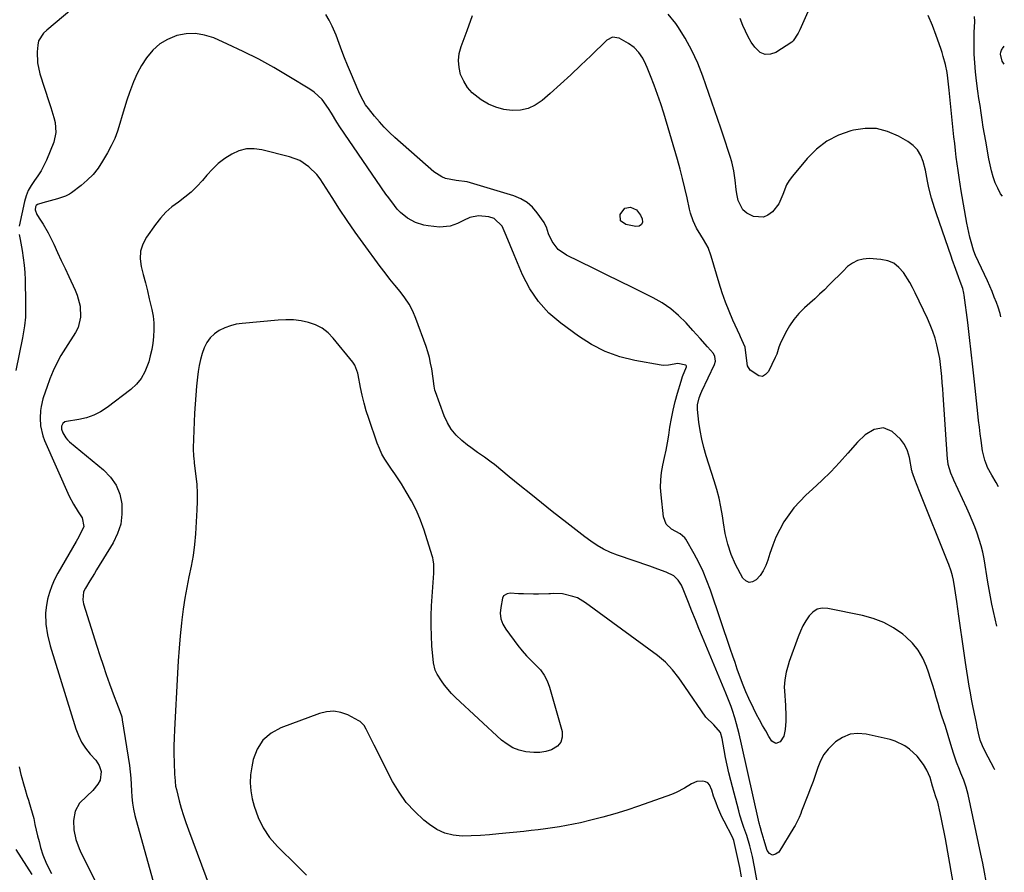
# Model space of a CAD drawing. Units: inches. Extents: x 1894917 to 1900248, y 427339 to 432640.
# Drawn here: x 1899799 to 1900230, y 430865 to 431238 of the extents above; entities that cross this region are included whole.
import ezdxf

# ---------------------------------------------------------------- set-up
doc = ezdxf.new("R2010")
doc.units = ezdxf.units.IN
doc.header["$MEASUREMENT"] = 0
doc.layers.add('7', color=7, linetype='Continuous')
doc.layers.add('8', color=7, linetype='Continuous')

msp = doc.modelspace()

# ---------------------------------------------------------------- linework, layer by layer
at = {"layer": '7', "color": 18}
for points in [[(1899831.65, 431251.7, 1822), (1899810.54, 431233.91, 1822), (1899809.12, 431232.54, 1822), (1899807.02, 431229.27, 1822), (1899806.62, 431227.37, 1822), (1899806.37, 431224.41, 1822), (1899806.47, 431219.53, 1822), (1899807.53, 431214.77, 1822), (1899811.69, 431202.19, 1822), (1899812.39, 431200.01, 1822), (1899813.66, 431195.63, 1822), (1899814.23, 431193.42, 1822), (1899814.62, 431189.04, 1822), (1899813.62, 431184.76, 1822), (1899810.41, 431176.83, 1822), (1899809.33, 431174.47, 1822), (1899808.12, 431172.19, 1822), (1899806.72, 431170.02, 1822), (1899805.19, 431167.93, 1822), (1899803.73, 431165.82, 1822), (1899802.49, 431163.6, 1822), (1899801.56, 431161.24, 1822), (1899800.85, 431158.77, 1822), (1899798.54, 431147.91, 1822)], [(1900226.24, 430909.42, 1822), (1900225.91, 430910.1, 1822), (1900224.61, 430912.57, 1822), (1900223.26, 430915, 1822), (1900221.96, 430917.47, 1822), (1900220.76, 430919.99, 1822), (1900219.71, 430922.57, 1822), (1900219.06, 430925.62, 1822), (1900218.52, 430928.25, 1822), (1900218.15, 430930, 1822), (1900217.11, 430934.79, 1822), (1900216.52, 430937.63, 1822), (1900215.97, 430940.47, 1822), (1900215.47, 430943.33, 1822), (1900215, 430946.19, 1822), (1900213.38, 430956.61, 1822), (1900212.61, 430961.68, 1822), (1900211.85, 430966.76, 1822), (1900211.14, 430971.83, 1822), (1900210.44, 430976.92, 1822), (1900209.58, 430983.28, 1822), (1900209.32, 430985.18, 1822), (1900208.73, 430988.98, 1822), (1900208.1, 430992.61, 1822), (1900207.67, 430994.63, 1822), (1900207.09, 430996.61, 1822), (1900206.04, 430999.54, 1822), (1900205.67, 431000.5, 1822), (1900193.19, 431031.54, 1822), (1900192.14, 431034.17, 1822), (1900191.13, 431036.81, 1822), (1900190.2, 431039.26, 1822), (1900190, 431040.05, 1822), (1900189.92, 431040.45, 1822), (1900189.88, 431040.65, 1822), (1900188.78, 431046.47, 1822), (1900187.89, 431049.4, 1822), (1900186.64, 431052.11, 1822), (1900184.85, 431054.51, 1822), (1900181.27, 431057.85, 1822), (1900177.44, 431059.47, 1822), (1900173.35, 431058.78, 1822), (1900169.38, 431056.35, 1822), (1900165.98, 431053.17, 1822), (1900161.79, 431048.37, 1822), (1900158.08, 431044.25, 1822), (1900154.27, 431040.23, 1822), (1900150.32, 431036.34, 1822), (1900146.28, 431032.55, 1822), (1900143.35, 431029.9, 1822), (1900140.65, 431027.23, 1822), (1900138.13, 431024.41, 1822), (1900135.86, 431021.39, 1822), (1900133.76, 431018.23, 1822), (1900131.92, 431014.9, 1822), (1900130.25, 431011.49, 1822), (1900128.84, 431007.98, 1822), (1900127.59, 431004.38, 1822), (1900126.7, 431001.47, 1822), (1900125.79, 430999.1, 1822), (1900124.67, 430996.84, 1822), (1900123.26, 430994.76, 1822), (1900121.65, 430992.8, 1822), (1900120.02, 430991.93, 1822), (1900118.47, 430991.68, 1822), (1900117.05, 430992.34, 1822), (1900115.72, 430993.61, 1822), (1900112.56, 430999.61, 1822), (1900110.59, 431003.93, 1822), (1900109.11, 431008.44, 1822), (1900108.02, 431013.07, 1822), (1900107.22, 431017.76, 1822), (1900106.78, 431020.88, 1822), (1900106.12, 431024.77, 1822), (1900105.34, 431028.63, 1822), (1900104.35, 431032.45, 1822), (1900103.23, 431036.24, 1822), (1900099.67, 431047.2, 1822), (1900098.61, 431050.85, 1822), (1900097.7, 431054.53, 1822), (1900097.03, 431058.26, 1822), (1900096.51, 431062.03, 1822), (1900095.93, 431067.53, 1822), (1900095.9, 431069.59, 1822), (1900096.56, 431072.63, 1822), (1900097.28, 431074.58, 1822), (1900097.71, 431075.54, 1822), (1900103.3, 431087.3, 1822), (1900103.7, 431088.66, 1822), (1900103.46, 431090.77, 1822), (1900102.84, 431092.04, 1822), (1900100.21, 431095.06, 1822), (1900097.04, 431098.6, 1822), (1900093.87, 431102.14, 1822), (1900090.86, 431105.5, 1822), (1900087.6, 431108.73, 1822), (1900084.14, 431111.7, 1822), (1900080.36, 431114.25, 1822), (1900076.38, 431116.53, 1822), (1900073.18, 431118.13, 1822), (1900067.43, 431120.99, 1822), (1900061.67, 431123.83, 1822), (1900055.9, 431126.66, 1822), (1900050.13, 431129.47, 1822), (1900038.39, 431135.17, 1822), (1900034.8, 431137.69, 1822), (1900032.19, 431141.23, 1822), (1900030.48, 431144.63, 1822), (1900029.59, 431147.5, 1822), (1900029, 431148.86, 1822), (1900028.61, 431149.5, 1822), (1900025.64, 431153.79, 1822), (1900023.51, 431156.26, 1822), (1900021.13, 431158.38, 1822), (1900018.37, 431159.98, 1822), (1900015.36, 431161.22, 1822), (1899994.81, 431167.31, 1822), (1899990.07, 431168.01, 1822), (1899985.39, 431168.85, 1822), (1899983.73, 431169.53, 1822), (1899980.25, 431171.81, 1822), (1899963.19, 431186.88, 1822), (1899960.84, 431189.06, 1822), (1899958.56, 431191.33, 1822), (1899956.4, 431193.7, 1822), (1899954.32, 431196.15, 1822), (1899951.61, 431199.51, 1822), (1899950.35, 431201.21, 1822), (1899948.25, 431204.9, 1822), (1899947.37, 431206.83, 1822), (1899943.72, 431215.41, 1822), (1899942.41, 431218.54, 1822), (1899941.14, 431221.69, 1822), (1899939.92, 431224.86, 1822), (1899938.74, 431228.04, 1822), (1899937.42, 431231.69, 1822), (1899936.9, 431233.04, 1822), (1899935.75, 431235.71, 1822), (1899934.44, 431238.3, 1822), (1899932.89, 431240.75, 1822)], [(1900227.06, 430972.54, 1824), (1900225.65, 430978.93, 1824), (1900224.96, 430982.15, 1824), (1900224.32, 430985.38, 1824), (1900223.72, 430988.61, 1824), (1900223.16, 430991.86, 1824), (1900221.51, 431002.03, 1824), (1900220.94, 431004.92, 1824), (1900220.27, 431007.77, 1824), (1900219.41, 431010.58, 1824), (1900218.45, 431013.36, 1824), (1900217.37, 431016.11, 1824), (1900216.26, 431018.84, 1824), (1900215.09, 431021.55, 1824), (1900213.89, 431024.24, 1824), (1900208.27, 431036.58, 1824), (1900207.94, 431037.32, 1824), (1900206.97, 431039.6, 1824), (1900205.82, 431043.4, 1824), (1900205.57, 431044.97, 1824), (1900205.5, 431045.76, 1824), (1900203.58, 431073.98, 1824), (1900203.39, 431076.64, 1824), (1900203.18, 431079.29, 1824), (1900202.96, 431081.94, 1824), (1900202.72, 431084.59, 1824), (1900202.42, 431087.23, 1824), (1900202.04, 431089.85, 1824), (1900201.56, 431092.46, 1824), (1900200.8, 431095.9, 1824), (1900199.99, 431098.87, 1824), (1900199.06, 431101.79, 1824), (1900197.93, 431104.65, 1824), (1900196.67, 431107.46, 1824), (1900191.21, 431118.67, 1824), (1900190.13, 431120.96, 1824), (1900188.92, 431123.18, 1824), (1900186.16, 431127.55, 1824), (1900184.19, 431129.84, 1824), (1900181.93, 431131.66, 1824), (1900179.26, 431132.76, 1824), (1900176.3, 431133.38, 1824), (1900171.08, 431133.7, 1824), (1900168.46, 431133.52, 1824), (1900165.99, 431132.94, 1824), (1900163.75, 431131.76, 1824), (1900161.66, 431130.17, 1824), (1900159.7, 431128.23, 1824), (1900157.75, 431126.29, 1824), (1900155.8, 431124.34, 1824), (1900153.6, 431122.13, 1824), (1900151.51, 431120.07, 1824), (1900149.39, 431118.04, 1824), (1900147.23, 431116.05, 1824), (1900145.04, 431114.09, 1824), (1900142.72, 431112.06, 1824), (1900140.26, 431109.63, 1824), (1900138.03, 431107.04, 1824), (1900136.14, 431104.19, 1824), (1900134.47, 431101.17, 1824), (1900132.15, 431096.3, 1824), (1900131.53, 431094.84, 1824), (1900130.57, 431091.82, 1824), (1900129.95, 431090.36, 1824), (1900127.01, 431084.15, 1824), (1900125.72, 431082.81, 1824), (1900124.32, 431082.06, 1824), (1900122.74, 431082.22, 1824), (1900119.02, 431084.83, 1824), (1900117.75, 431086.64, 1824), (1900117.37, 431090.01, 1824), (1900116.76, 431094.9, 1824), (1900115.35, 431098.15, 1824), (1900114.67, 431099.42, 1824), (1900114.36, 431100.07, 1824), (1900111.4, 431106.65, 1824), (1900109.7, 431110.63, 1824), (1900108.12, 431114.65, 1824), (1900106.71, 431118.73, 1824), (1900105.41, 431122.86, 1824), (1900101.92, 431134.82, 1824), (1900100.5, 431138.57, 1824), (1900098.51, 431142.04, 1824), (1900097.27, 431143.92, 1824), (1900095.46, 431147.01, 1824), (1900093.9, 431150.23, 1824), (1900092.75, 431153.6, 1824), (1900092.32, 431155.34, 1824), (1900091.29, 431160.33, 1824), (1900090.35, 431164.57, 1824), (1900089.35, 431168.79, 1824), (1900088.24, 431172.98, 1824), (1900087.07, 431177.16, 1824), (1900081.06, 431197.49, 1824), (1900079.77, 431201.63, 1824), (1900078.34, 431205.72, 1824), (1900076.82, 431209.78, 1824), (1900075.28, 431213.83, 1824), (1900073.86, 431217.5, 1824), (1900073.26, 431218.9, 1824), (1900071.84, 431221.59, 1824), (1900070.08, 431224.11, 1824), (1900068.04, 431226.24, 1824), (1900065.68, 431228.06, 1824), (1900061.48, 431230.39, 1824), (1900058.63, 431230.77, 1824), (1900056.06, 431229.46, 1824), (1900049.11, 431222.68, 1824), (1900044.72, 431218.47, 1824), (1900040.28, 431214.3, 1824), (1900035.78, 431210.21, 1824), (1900031.23, 431206.17, 1824), (1900027.69, 431203.07, 1824), (1900024.73, 431201.06, 1824), (1900021.59, 431199.56, 1824), (1900018.19, 431198.83, 1824), (1900014.61, 431198.62, 1824), (1900010.99, 431199.14, 1824), (1900007.5, 431200.05, 1824), (1900004.21, 431201.51, 1824), (1900001.04, 431203.35, 1824), (1899997.14, 431206.46, 1824), (1899995.01, 431208.78, 1824), (1899993.37, 431211.46, 1824), (1899992.03, 431214.38, 1824), (1899991.32, 431217.48, 1824), (1899991.04, 431220.58, 1824), (1899991.41, 431223.67, 1824), (1899992.22, 431226.76, 1824), (1899994.86, 431233.7, 1824), (1899997.2, 431240.3, 1824)], [(1900227.85, 431033.65, 1826), (1900226.76, 431035.47, 1826), (1900224.88, 431038.7, 1826), (1900222.98, 431042.15, 1826), (1900222.67, 431042.91, 1826), (1900221.85, 431045.37, 1826), (1900220.83, 431049.42, 1826), (1900220.19, 431053.92, 1826), (1900219.81, 431056.87, 1826), (1900219.45, 431059.82, 1826), (1900219.11, 431062.77, 1826), (1900218.79, 431065.73, 1826), (1900217.33, 431079.68, 1826), (1900216.62, 431086.17, 1826), (1900215.89, 431092.65, 1826), (1900215.11, 431099.14, 1826), (1900214.31, 431105.61, 1826), (1900212.76, 431117.7, 1826), (1900212.64, 431118.56, 1826), (1900212.16, 431120.65, 1826), (1900211.03, 431123.64, 1826), (1900210.21, 431125.75, 1826), (1900209.04, 431128.96, 1826), (1900207.56, 431133.27, 1826), (1900207.19, 431134.35, 1826), (1900200.42, 431153.78, 1826), (1900199.72, 431155.9, 1826), (1900198.44, 431160.16, 1826), (1900197.25, 431164.72, 1826), (1900196.66, 431167.62, 1826), (1900195.78, 431172.46, 1826), (1900194.77, 431176.31, 1826), (1900193.72, 431178.97, 1826), (1900192.32, 431181.35, 1826), (1900190.39, 431183.34, 1826), (1900188.1, 431185.05, 1826), (1900183.95, 431187.44, 1826), (1900179.2, 431189.46, 1826), (1900174.35, 431190.7, 1826), (1900169.35, 431190.77, 1826), (1900164.24, 431190.07, 1826), (1900163.1, 431189.77, 1826), (1900157.64, 431187.77, 1826), (1900152.56, 431185.16, 1826), (1900148.05, 431181.67, 1826), (1900143.92, 431177.58, 1826), (1900137.45, 431169.83, 1826), (1900136.1, 431167.99, 1826), (1900134.92, 431166.07, 1826), (1900133.22, 431161.88, 1826), (1900131.45, 431157.75, 1826), (1900128.71, 431154.18, 1826), (1900126.66, 431152.69, 1826), (1900124.73, 431151.88, 1826), (1900120.43, 431152.15, 1826), (1900117.44, 431153.62, 1826), (1900115.73, 431155.05, 1826), (1900113.67, 431159.13, 1826), (1900113.08, 431162.06, 1826), (1900112.75, 431164.08, 1826), (1900112.33, 431168.16, 1826), (1900111.83, 431172.21, 1826), (1900110.84, 431176.17, 1826), (1900110.11, 431178.49, 1826), (1900109.12, 431181.6, 1826), (1900108.12, 431184.71, 1826), (1900107.08, 431187.81, 1826), (1900106.03, 431190.9, 1826), (1900098.19, 431213.7, 1826), (1900095.95, 431219.42, 1826), (1900093.42, 431224.98, 1826), (1900090.44, 431230.32, 1826), (1900087.17, 431235.51, 1826), (1900086.29, 431236.78, 1826), (1900082.98, 431240.95, 1826)], [(1900144.79, 431243.18, 1828), (1900140.75, 431234.08, 1828), (1900140.06, 431232.57, 1828), (1900137.8, 431229.19, 1828), (1900137.15, 431228.69, 1828), (1900130.25, 431224.17, 1828), (1900127.8, 431223.34, 1828), (1900125.49, 431223.22, 1828), (1900123.37, 431224.16, 1828), (1900120.96, 431226.42, 1828), (1900119.44, 431228.7, 1828), (1900118.05, 431231.04, 1828), (1900116.85, 431233.49, 1828), (1900115.76, 431236, 1828), (1900114.63, 431238.95, 1828)], [(1900228.82, 431108.1, 1828), (1900228.54, 431109.64, 1828), (1900227.68, 431112.36, 1828), (1900226.88, 431114.47, 1828), (1900225.95, 431116.86, 1828), (1900224.99, 431119.23, 1828), (1900223.97, 431121.58, 1828), (1900222.93, 431123.91, 1828), (1900217.78, 431135.06, 1828), (1900217.48, 431135.73, 1828), (1900216.82, 431137.46, 1828), (1900215.77, 431141.12, 1828), (1900215.23, 431143.13, 1828), (1900214.31, 431147.19, 1828), (1900213.93, 431149.24, 1828), (1900211.5, 431163.46, 1828), (1900211.02, 431166.4, 1828), (1900210.55, 431169.34, 1828), (1900210.12, 431172.29, 1828), (1900209.71, 431175.25, 1828), (1900209.32, 431178.2, 1828), (1900208.96, 431181.16, 1828), (1900208.62, 431184.12, 1828), (1900208.3, 431187.08, 1828), (1900206.17, 431207.59, 1828), (1900206.03, 431208.89, 1828), (1900205.61, 431212.78, 1828), (1900205.25, 431215.36, 1828), (1900204.51, 431218.89, 1828), (1900203.61, 431222.39, 1828), (1900203.08, 431224.11, 1828), (1900202.52, 431225.82, 1828), (1900200.53, 431231.54, 1828), (1900198.84, 431236, 1828), (1900197.01, 431240.39, 1828)], [(1900230.26, 431219.01, 1832), (1900229.41, 431220.26, 1832), (1900228.66, 431223.43, 1832), (1900228.79, 431224.31, 1832), (1900229.12, 431225.14, 1832), (1900229.35, 431225.53, 1832), (1900229.61, 431225.9, 1832), (1900230.36, 431226.87, 1832)], [(1900209.99, 430848.39, 1818), (1900204.53, 430879.24, 1818), (1900204, 430882.11, 1818), (1900203.45, 430884.97, 1818), (1900202.85, 430887.82, 1818), (1900202.23, 430890.66, 1818), (1900201.16, 430895.38, 1818), (1900200.37, 430897.72, 1818), (1900198.91, 430902.27, 1818), (1900197.81, 430906.1, 1818), (1900196.37, 430909.38, 1818), (1900194.94, 430911.78, 1818), (1900192.18, 430915.42, 1818), (1900188.87, 430918.57, 1818), (1900186.77, 430920.05, 1818), (1900182.55, 430922.1, 1818), (1900180.28, 430922.78, 1818), (1900169.87, 430925.15, 1818), (1900166.22, 430925.43, 1818), (1900162.73, 430925.07, 1818), (1900159.48, 430923.74, 1818), (1900156.39, 430921.77, 1818), (1900153.17, 430918.62, 1818), (1900151.25, 430916.17, 1818), (1900149.76, 430913.45, 1818), (1900148.55, 430910.53, 1818), (1900147.54, 430907.47, 1818), (1900146.5, 430904.43, 1818), (1900145.4, 430901.41, 1818), (1900144.25, 430898.4, 1818), (1900141.49, 430891.31, 1818), (1900141.12, 430890.41, 1818), (1900140.36, 430888.6, 1818), (1900138.63, 430885.1, 1818), (1900138.14, 430884.26, 1818), (1900131.48, 430873.43, 1818), (1900130.05, 430872.44, 1818), (1900128.7, 430872.12, 1818), (1900127.49, 430872.79, 1818), (1900126.37, 430874.13, 1818), (1900124.99, 430878.89, 1818), (1900124.79, 430879.57, 1818), (1900124.13, 430881.91, 1818), (1900123.5, 430884.03, 1818), (1900123.18, 430885.09, 1818), (1900123.04, 430885.63, 1818), (1900122.92, 430886.17, 1818), (1900115.09, 430920.77, 1818), (1900114.1, 430925.24, 1818), (1900113.01, 430929.68, 1818), (1900112.27, 430932.34, 1818), (1900111.26, 430935.53, 1818), (1900110.64, 430937.28, 1818), (1900109.51, 430940.23, 1818), (1900108.33, 430943.16, 1818), (1900098.07, 430967.69, 1818), (1900096.5, 430971.47, 1818), (1900094.95, 430975.26, 1818), (1900093.43, 430979.07, 1818), (1900091.92, 430982.88, 1818), (1900089.93, 430987.98, 1818), (1900088.78, 430990.42, 1818), (1900087.31, 430992.68, 1818), (1900085.45, 430994.54, 1818), (1900082.11, 430996.22, 1818), (1900078.51, 430997.55, 1818), (1900074.9, 430998.81, 1818), (1900060.73, 431003.6, 1818), (1900057.65, 431004.81, 1818), (1900054.67, 431006.2, 1818), (1900051.83, 431007.87, 1818), (1900049.09, 431009.72, 1818), (1900046.43, 431011.72, 1818), (1900043.78, 431013.74, 1818), (1900041.14, 431015.77, 1818), (1900038.52, 431017.82, 1818), (1900032.17, 431022.83, 1818), (1900027.43, 431026.58, 1818), (1900022.72, 431030.35, 1818), (1900018.02, 431034.16, 1818), (1900013.35, 431037.98, 1818), (1900006.83, 431043.34, 1818), (1900005.41, 431044.47, 1818), (1900002.48, 431046.64, 1818), (1899999.47, 431048.69, 1818), (1899996.53, 431050.83, 1818), (1899995.09, 431051.95, 1818), (1899992.54, 431053.99, 1818), (1899990.08, 431056.32, 1818), (1899987.92, 431058.87, 1818), (1899986.21, 431061.73, 1818), (1899984.79, 431064.81, 1818), (1899981, 431075.23, 1818), (1899980.74, 431076.05, 1818), (1899980.35, 431077.71, 1818), (1899979.91, 431081.12, 1818), (1899979.32, 431085.34, 1818), (1899978.88, 431087.86, 1818), (1899978.34, 431090.34, 1818), (1899977.64, 431092.79, 1818), (1899976.84, 431095.22, 1818), (1899972.36, 431107.41, 1818), (1899971, 431110.6, 1818), (1899969.42, 431113.66, 1818), (1899967.54, 431116.55, 1818), (1899965.44, 431119.31, 1818), (1899963.22, 431122, 1818), (1899961.03, 431124.72, 1818), (1899958.89, 431127.48, 1818), (1899956.8, 431130.28, 1818), (1899949.33, 431140.42, 1818), (1899945.78, 431145.36, 1818), (1899942.31, 431150.35, 1818), (1899938.95, 431155.41, 1818), (1899935.66, 431160.52, 1818), (1899931.8, 431166.67, 1818), (1899930.42, 431168.68, 1818), (1899928.92, 431170.58, 1818), (1899925.49, 431174.02, 1818), (1899921.51, 431176.71, 1818), (1899917.02, 431178.41, 1818), (1899904.92, 431181.43, 1818), (1899901.47, 431181.87, 1818), (1899898.09, 431181.78, 1818), (1899894.83, 431180.92, 1818), (1899891.64, 431179.54, 1818), (1899888.63, 431177.57, 1818), (1899885.79, 431175.4, 1818), (1899883.19, 431172.95, 1818), (1899880.76, 431170.31, 1818), (1899878.8, 431167.95, 1818), (1899876.41, 431165.32, 1818), (1899873.89, 431162.84, 1818), (1899871.16, 431160.59, 1818), (1899868.3, 431158.49, 1818), (1899865.46, 431156.36, 1818), (1899862.81, 431154.05, 1818), (1899860.42, 431151.46, 1818), (1899858.22, 431148.69, 1818), (1899854.27, 431143.13, 1818), (1899852.68, 431140.08, 1818), (1899851.66, 431136.92, 1818), (1899851.52, 431133.6, 1818), (1899851.96, 431130.18, 1818), (1899852.89, 431126.67, 1818), (1899853.8, 431123.15, 1818), (1899854.67, 431119.62, 1818), (1899855.53, 431116.09, 1818), (1899856.64, 431111.4, 1818), (1899857.17, 431108.5, 1818), (1899857.51, 431105.58, 1818), (1899857.57, 431102.65, 1818), (1899857.4, 431099.37, 1818), (1899857.05, 431096.6, 1818), (1899856.59, 431093.85, 1818), (1899855.98, 431091.13, 1818), (1899855.26, 431088.43, 1818), (1899853.63, 431084.05, 1818), (1899852.03, 431081.17, 1818), (1899849.9, 431078.64, 1818), (1899847.44, 431076.35, 1818), (1899837, 431068.37, 1818), (1899834.15, 431066.52, 1818), (1899831.16, 431064.97, 1818), (1899827.98, 431063.89, 1818), (1899824.66, 431063.12, 1818), (1899819.17, 431062.27, 1818), (1899818.56, 431062.08, 1818), (1899817.61, 431061.35, 1818), (1899817.07, 431060.2, 1818), (1899817.05, 431058.95, 1818), (1899817.68, 431057.27, 1818), (1899818.91, 431055.13, 1818), (1899819.71, 431054.21, 1818), (1899820.61, 431053.35, 1818), (1899835.47, 431041.11, 1818), (1899838.53, 431037.91, 1818), (1899840.99, 431034.39, 1818), (1899842.56, 431030.39, 1818), (1899843.53, 431026.08, 1818), (1899843.55, 431021.6, 1818), (1899843, 431017.24, 1818), (1899841.62, 431013.08, 1818), (1899839.69, 431009.04, 1818), (1899832.45, 430997.14, 1818), (1899831.48, 430995.55, 1818), (1899829.52, 430992.4, 1818), (1899827.5, 430989.22, 1818), (1899826.73, 430987.62, 1818), (1899826.32, 430984.1, 1818), (1899826.68, 430982.36, 1818), (1899832.56, 430963.71, 1818), (1899833.89, 430959.57, 1818), (1899835.26, 430955.44, 1818), (1899836.69, 430951.33, 1818), (1899838.15, 430947.23, 1818), (1899840.19, 430941.62, 1818), (1899841.16, 430939.07, 1818), (1899842.68, 430935.28, 1818), (1899843.43, 430932.68, 1818), (1899843.68, 430931.35, 1818), (1899846.8, 430911.35, 1818), (1899847.17, 430908.61, 1818), (1899847.46, 430905.87, 1818), (1899847.62, 430903.11, 1818), (1899847.71, 430900.35, 1818), (1899847.84, 430897.6, 1818), (1899848.12, 430894.87, 1818), (1899848.61, 430892.17, 1818), (1899849.24, 430889.49, 1818), (1899857.67, 430858.98, 1818)], [(1900063.97, 431155.77, 1824), (1900066.52, 431156.2, 1824), (1900069.15, 431155.03, 1824), (1900070.93, 431152.78, 1824), (1900071.64, 431151.21, 1824), (1900071.69, 431149.75, 1824), (1900071.32, 431148.62, 1824), (1900070.31, 431148, 1824), (1900068.87, 431147.73, 1824), (1900064.37, 431148.63, 1824), (1900062.13, 431150.29, 1824), (1900061.96, 431153.08, 1824), (1900063.97, 431155.77, 1824)], [(1899798.51, 431144.3, 1822), (1899798.74, 431142.85, 1822), (1899798.87, 431142.13, 1822), (1899799.79, 431137.2, 1822), (1899800.3, 431134, 1822), (1899800.71, 431130.8, 1822), (1899800.95, 431127.58, 1822), (1899801.09, 431124.34, 1822), (1899801.25, 431114.38, 1822), (1899801.32, 431111.21, 1822), (1899801.19, 431108.04, 1822), (1899800.79, 431104.26, 1822), (1899800.26, 431100.71, 1822), (1899799.93, 431098.95, 1822), (1899797.05, 431084.65, 1822)], [(1900127.05, 430833.36, 1816), (1900120.86, 430866.9, 1816), (1900119.9, 430871.52, 1816), (1900118.75, 430876.1, 1816), (1900117.42, 430880.64, 1816), (1900116.2, 430884.23, 1816), (1900115.58, 430886.02, 1816), (1900114.46, 430889.63, 1816), (1900113.95, 430891.46, 1816), (1900110.46, 430904.84, 1816), (1900109.63, 430908.18, 1816), (1900108.87, 430911.53, 1816), (1900108.19, 430914.9, 1816), (1900107.56, 430918.28, 1816), (1900106.72, 430923.23, 1816), (1900105.91, 430925.85, 1816), (1900103.03, 430929.28, 1816), (1900099.44, 430932.64, 1816), (1900090.31, 430946.08, 1816), (1900089, 430947.94, 1816), (1900087.66, 430949.79, 1816), (1900084.85, 430953.37, 1816), (1900081.76, 430956.69, 1816), (1900080.06, 430958.19, 1816), (1900078.28, 430959.6, 1816), (1900046.75, 430982.79, 1816), (1900043.19, 430984.86, 1816), (1900041.27, 430985.57, 1816), (1900036.64, 430986.65, 1816), (1900032.93, 430986.79, 1816), (1900031.43, 430986.71, 1816), (1900030.68, 430986.68, 1816), (1900026.1, 430986.56, 1816), (1900023.93, 430986.53, 1816), (1900019.57, 430986.62, 1816), (1900017.4, 430986.74, 1816), (1900013.71, 430986.96, 1816), (1900012.45, 430986.75, 1816), (1900010.88, 430985.82, 1816), (1900010.38, 430984.74, 1816), (1900009.58, 430980.73, 1816), (1900009.42, 430978.16, 1816), (1900009.66, 430975.69, 1816), (1900010.52, 430973.36, 1816), (1900011.79, 430971.13, 1816), (1900017.15, 430964.03, 1816), (1900018.98, 430961.74, 1816), (1900020.9, 430959.53, 1816), (1900022.94, 430957.42, 1816), (1900025.05, 430955.39, 1816), (1900027.02, 430953.29, 1816), (1900028.71, 430951.01, 1816), (1900029.99, 430948.48, 1816), (1900031, 430945.79, 1816), (1900036.49, 430926.25, 1816), (1900036.56, 430923.75, 1816), (1900036.01, 430921.58, 1816), (1900034.55, 430919.88, 1816), (1900031.87, 430918.29, 1816), (1900029.33, 430917.6, 1816), (1900026.76, 430917.16, 1816), (1900024.16, 430917.1, 1816), (1900020.67, 430917.43, 1816), (1900017.72, 430918.14, 1816), (1900014.92, 430919.19, 1816), (1900012.35, 430920.72, 1816), (1900009.94, 430922.57, 1816), (1899989.78, 430941.23, 1816), (1899988.08, 430942.92, 1816), (1899985.01, 430946.56, 1816), (1899983.63, 430948.51, 1816), (1899981.75, 430951.4, 1816), (1899980.83, 430953.19, 1816), (1899980.07, 430956.48, 1816), (1899979.45, 430963.87, 1816), (1899979.18, 430968.25, 1816), (1899979.04, 430972.62, 1816), (1899979.11, 430977, 1816), (1899979.31, 430981.38, 1816), (1899980.3, 430995.8, 1816), (1899980.34, 430996.76, 1816), (1899980.25, 430999.63, 1816), (1899979.97, 431001.53, 1816), (1899979.76, 431002.46, 1816), (1899979.5, 431003.38, 1816), (1899975.98, 431014.67, 1816), (1899974.43, 431019.04, 1816), (1899972.65, 431023.3, 1816), (1899970.54, 431027.41, 1816), (1899968.21, 431031.42, 1816), (1899966.03, 431034.86, 1816), (1899964.61, 431037.06, 1816), (1899963.16, 431039.25, 1816), (1899961.69, 431041.41, 1816), (1899960.19, 431043.56, 1816), (1899958.77, 431045.74, 1816), (1899957.49, 431048, 1816), (1899956.4, 431050.35, 1816), (1899955.44, 431052.78, 1816), (1899951.72, 431063.54, 1816), (1899950.64, 431066.91, 1816), (1899949.66, 431070.31, 1816), (1899948.83, 431073.76, 1816), (1899948.1, 431077.23, 1816), (1899947.07, 431082.71, 1816), (1899946.91, 431083.45, 1816), (1899945.59, 431086.99, 1816), (1899944.74, 431088.23, 1816), (1899936.19, 431098.83, 1816), (1899933.88, 431101.18, 1816), (1899931.34, 431103.17, 1816), (1899928.46, 431104.63, 1816), (1899925.35, 431105.73, 1816), (1899922.05, 431106.37, 1816), (1899918.73, 431106.79, 1816), (1899915.38, 431106.88, 1816), (1899912.02, 431106.74, 1816), (1899896.31, 431105.29, 1816), (1899893.67, 431104.88, 1816), (1899891.1, 431104.26, 1816), (1899888.63, 431103.32, 1816), (1899886.19, 431102.15, 1816), (1899884.07, 431100.65, 1816), (1899882.21, 431098.93, 1816), (1899880.75, 431096.85, 1816), (1899879.56, 431094.54, 1816), (1899878.69, 431092.02, 1816), (1899877.95, 431089.47, 1816), (1899877.39, 431086.86, 1816), (1899876.97, 431084.23, 1816), (1899876.66, 431081.71, 1816), (1899876.22, 431077.79, 1816), (1899875.86, 431073.86, 1816), (1899875.59, 431069.93, 1816), (1899875.38, 431065.98, 1816), (1899874.78, 431050.76, 1816), (1899874.77, 431049.92, 1816), (1899874.86, 431047.37, 1816), (1899875.03, 431045.68, 1816), (1899875.13, 431044.83, 1816), (1899875.23, 431043.99, 1816), (1899875.97, 431038.29, 1816), (1899876.33, 431034.6, 1816), (1899876.56, 431030.9, 1816), (1899876.56, 431027.19, 1816), (1899876.42, 431023.48, 1816), (1899875.72, 431013.04, 1816), (1899875.28, 431008.27, 1816), (1899874.69, 431003.52, 1816), (1899873.88, 430998.81, 1816), (1899872.91, 430994.12, 1816), (1899871.92, 430989.43, 1816), (1899871.04, 430984.73, 1816), (1899870.34, 430979.99, 1816), (1899869.75, 430975.23, 1816), (1899869.6, 430973.81, 1816), (1899869.07, 430968.33, 1816), (1899868.59, 430962.84, 1816), (1899868.2, 430957.34, 1816), (1899867.87, 430951.84, 1816), (1899866.56, 430927.09, 1816), (1899866.41, 430923.51, 1816), (1899866.34, 430919.93, 1816), (1899866.35, 430916.36, 1816), (1899866.43, 430912.78, 1816), (1899866.63, 430907.25, 1816), (1899866.66, 430906.44, 1816), (1899867.07, 430902.39, 1816), (1899867.42, 430900.8, 1816), (1899868.68, 430895.92, 1816), (1899869.57, 430892.7, 1816), (1899870.51, 430889.51, 1816), (1899871.56, 430886.34, 1816), (1899872.67, 430883.2, 1816), (1899884.08, 430852.46, 1816)], [(1900115.19, 430862.6, 1814), (1900114.39, 430866.61, 1814), (1900113.56, 430870.61, 1814), (1900112.14, 430877.14, 1814), (1900111.74, 430878.56, 1814), (1900111.15, 430879.91, 1814), (1900107.52, 430886.93, 1814), (1900106.54, 430888.93, 1814), (1900104.77, 430893, 1814), (1900103.98, 430895.07, 1814), (1900102.94, 430898, 1814), (1900102.08, 430900.54, 1814), (1900101.09, 430902.87, 1814), (1900100.34, 430903.73, 1814), (1900099.34, 430904.26, 1814), (1900098.18, 430904.58, 1814), (1900095.61, 430904.36, 1814), (1900093.26, 430903.31, 1814), (1900090.21, 430901.39, 1814), (1900086.48, 430899.52, 1814), (1900084.53, 430898.74, 1814), (1900070.05, 430893.57, 1814), (1900064.88, 430891.81, 1814), (1900059.68, 430890.18, 1814), (1900054.42, 430888.72, 1814), (1900049.13, 430887.37, 1814), (1900044.62, 430886.31, 1814), (1900041.55, 430885.63, 1814), (1900038.47, 430885.01, 1814), (1900035.37, 430884.48, 1814), (1900032.26, 430884, 1814), (1900029.15, 430883.58, 1814), (1900026.03, 430883.19, 1814), (1900022.9, 430882.83, 1814), (1900019.78, 430882.49, 1814), (1900008.7, 430881.35, 1814), (1900004.7, 430880.99, 1814), (1900000.69, 430880.71, 1814), (1899996.67, 430880.55, 1814), (1899992.65, 430880.46, 1814), (1899988.77, 430880.84, 1814), (1899985.06, 430881.72, 1814), (1899981.62, 430883.35, 1814), (1899978.35, 430885.47, 1814), (1899975.94, 430887.43, 1814), (1899971.88, 430891.17, 1814), (1899968.19, 430895.19, 1814), (1899965.02, 430899.65, 1814), (1899962.21, 430904.4, 1814), (1899954.08, 430920.37, 1814), (1899953.4, 430921.72, 1814), (1899952.06, 430924.42, 1814), (1899950.62, 430927.37, 1814), (1899949.67, 430928.97, 1814), (1899947.95, 430930.71, 1814), (1899947.42, 430931.03, 1814), (1899942.5, 430933.54, 1814), (1899939.46, 430934.63, 1814), (1899936.38, 430935.2, 1814), (1899933.27, 430934.99, 1814), (1899930.12, 430934.26, 1814), (1899913.17, 430927.94, 1814), (1899908.9, 430925.54, 1814), (1899905.35, 430922.52, 1814), (1899902.87, 430918.57, 1814), (1899901.1, 430914, 1814), (1899900.41, 430910.8, 1814), (1899899.9, 430907.27, 1814), (1899899.72, 430903.74, 1814), (1899900.03, 430900.23, 1814), (1899900.68, 430896.72, 1814), (1899901.5, 430893.51, 1814), (1899903.2, 430888.63, 1814), (1899905.38, 430884.02, 1814), (1899908.28, 430879.83, 1814), (1899911.66, 430875.92, 1814), (1899920.4, 430867.37, 1814), (1899922.44, 430865.36, 1814), (1899924.48, 430863.35, 1814)], [(1899798.41, 430910.81, 1822), (1899799.25, 430907.46, 1822), (1899799.64, 430905.93, 1822), (1899800.33, 430903.36, 1822), (1899801.06, 430900.8, 1822), (1899801.84, 430898.25, 1822), (1899802.66, 430895.71, 1822), (1899802.7, 430895.59, 1822), (1899803.48, 430893.11, 1822), (1899804.21, 430890.62, 1822), (1899804.84, 430888.11, 1822), (1899805.42, 430885.58, 1822), (1899805.98, 430883.04, 1822), (1899806.57, 430880.51, 1822), (1899807.21, 430878, 1822), (1899807.88, 430875.49, 1822), (1899808.88, 430872.17, 1822), (1899810.46, 430868.25, 1822), (1899812.62, 430864.08, 1822)], [(1899797.03, 430874.54, 1824), (1899804.04, 430863.57, 1824)]]:
    msp.add_polyline3d(points, dxfattribs=at)
at = {"layer": '8', "color": 18}
for points in [[(1900229.51, 431161.03, 1830), (1900228.75, 431162.16, 1830), (1900227.51, 431164.53, 1830), (1900226.42, 431167, 1830), (1900225.53, 431169.57, 1830), (1900224.74, 431172.16, 1830), (1900224.1, 431174.79, 1830), (1900223.56, 431177.45, 1830), (1900222.22, 431185.14, 1830), (1900221.68, 431188.27, 1830), (1900221.16, 431191.41, 1830), (1900220.66, 431194.55, 1830), (1900220.18, 431197.69, 1830), (1900219.72, 431200.84, 1830), (1900219.26, 431203.98, 1830), (1900218.82, 431207.13, 1830), (1900218.19, 431211.73, 1830), (1900217.74, 431215.61, 1830), (1900217.4, 431219.5, 1830), (1900217.21, 431223.39, 1830), (1900217.12, 431227.3, 1830), (1900217.09, 431232.83, 1830), (1900217.41, 431237.63, 1830), (1900217.36, 431239.92, 1830)], [(1900222.36, 430860.53, 1820), (1900221.68, 430864.55, 1820), (1900220.91, 430868.55, 1820), (1900220.1, 430872.55, 1820), (1900214.54, 430898.65, 1820), (1900213.7, 430901.85, 1820), (1900212.57, 430904.97, 1820), (1900211.32, 430908.04, 1820), (1900210.72, 430909.59, 1820), (1900209.47, 430912.87, 1820), (1900208.11, 430916.73, 1820), (1900206.94, 430920.64, 1820), (1900205.8, 430924.56, 1820), (1900204.56, 430928.45, 1820), (1900203.03, 430933.07, 1820), (1900202.16, 430935.82, 1820), (1900201.34, 430938.58, 1820), (1900200.56, 430941.35, 1820), (1900199.77, 430944.12, 1820), (1900198.94, 430946.88, 1820), (1900198.06, 430949.62, 1820), (1900197.15, 430952.35, 1820), (1900196.32, 430954.76, 1820), (1900194.67, 430958.49, 1820), (1900192.65, 430961.95, 1820), (1900190.08, 430965.03, 1820), (1900187.14, 430967.86, 1820), (1900185.81, 430968.94, 1820), (1900181.75, 430971.76, 1820), (1900177.49, 430974.15, 1820), (1900172.93, 430975.91, 1820), (1900168.17, 430977.24, 1820), (1900152.93, 430980.3, 1820), (1900150.55, 430980.34, 1820), (1900148.38, 430979.89, 1820), (1900146.49, 430978.71, 1820), (1900144.79, 430977.05, 1820), (1900143.38, 430974.86, 1820), (1900142.1, 430972.6, 1820), (1900140.99, 430970.25, 1820), (1900140.01, 430967.84, 1820), (1900136.1, 430957.02, 1820), (1900135.58, 430955.45, 1820), (1900134.7, 430952.27, 1820), (1900134.11, 430949.02, 1820), (1900133.92, 430945.74, 1820), (1900133.99, 430944.09, 1820), (1900134.48, 430937.7, 1820), (1900134.65, 430933.17, 1820), (1900134.6, 430930.9, 1820), (1900134.36, 430927.18, 1820), (1900133.66, 430924.29, 1820), (1900132.11, 430921.77, 1820), (1900130.22, 430920.99, 1820), (1900128.48, 430922.05, 1820), (1900127.19, 430924.15, 1820), (1900125.77, 430926.53, 1820), (1900124.39, 430928.93, 1820), (1900123.07, 430931.36, 1820), (1900121.79, 430933.82, 1820), (1900120.45, 430936.48, 1820), (1900118.36, 430940.78, 1820), (1900117.03, 430943.69, 1820), (1900115.83, 430946.64, 1820), (1900114.31, 430950.81, 1820), (1900113.3, 430953.65, 1820), (1900112.3, 430956.5, 1820), (1900111.31, 430959.35, 1820), (1900110.34, 430962.21, 1820), (1900101.53, 430988.26, 1820), (1900100, 430992.37, 1820), (1900098.33, 430996.42, 1820), (1900096.42, 431000.36, 1820), (1900094.37, 431004.24, 1820), (1900090.69, 431010.71, 1820), (1900090.32, 431011.26, 1820), (1900088.3, 431012.96, 1820), (1900084.53, 431015.06, 1820), (1900082.08, 431017.29, 1820), (1900080.94, 431020.41, 1820), (1900079.87, 431030.05, 1820), (1900079.68, 431033.35, 1820), (1900079.72, 431036.64, 1820), (1900080.09, 431039.91, 1820), (1900080.68, 431043.16, 1820), (1900081.41, 431046.42, 1820), (1900082.09, 431049.68, 1820), (1900082.7, 431052.95, 1820), (1900083.25, 431056.24, 1820), (1900083.8, 431059.76, 1820), (1900084.46, 431063.53, 1820), (1900085.22, 431067.28, 1820), (1900086.13, 431071, 1820), (1900087.13, 431074.7, 1820), (1900088.65, 431079.9, 1820), (1900089.35, 431082.03, 1820), (1900091.02, 431086.19, 1820), (1900090.99, 431086.56, 1820), (1900090.82, 431086.87, 1820), (1900090.69, 431086.96, 1820), (1900087.22, 431087.73, 1820), (1900083.11, 431087.01, 1820), (1900081.03, 431086.81, 1820), (1900079.97, 431086.92, 1820), (1900068.45, 431088.99, 1820), (1900061.81, 431090.66, 1820), (1900055.42, 431092.91, 1820), (1900049.4, 431096, 1820), (1900043.62, 431099.67, 1820), (1900035.94, 431105.32, 1820), (1900030.73, 431109.84, 1820), (1900026.1, 431114.83, 1820), (1900022.34, 431120.5, 1820), (1900019.16, 431126.62, 1820), (1900015.48, 431135.38, 1820), (1900013.74, 431139.59, 1820), (1900012.04, 431143.83, 1820), (1900010.17, 431147.94, 1820), (1900006.72, 431151.34, 1820), (1900004.42, 431152.07, 1820), (1899999.8, 431152.52, 1820), (1899996.05, 431151.8, 1820), (1899993.3, 431150.44, 1820), (1899990.7, 431149.13, 1820), (1899987.45, 431147.97, 1820), (1899982.8, 431147.55, 1820), (1899977.83, 431148.11, 1820), (1899975.9, 431148.44, 1820), (1899972.19, 431149.59, 1820), (1899968.73, 431151.42, 1820), (1899965.72, 431153.86, 1820), (1899964.26, 431155.42, 1820), (1899962.96, 431157.02, 1820), (1899960.47, 431160.31, 1820), (1899959.28, 431162, 1820), (1899939.08, 431191.57, 1820), (1899937.81, 431193.52, 1820), (1899935.44, 431197.53, 1820), (1899934.16, 431199.48, 1820), (1899931.26, 431203.44, 1820), (1899927.83, 431206.7, 1820), (1899925.87, 431208.08, 1820), (1899916.77, 431213.64, 1820), (1899910.19, 431217.48, 1820), (1899903.51, 431221.15, 1820), (1899896.7, 431224.55, 1820), (1899889.8, 431227.78, 1820), (1899883.75, 431230.46, 1820), (1899879.77, 431231.73, 1820), (1899875.75, 431232.42, 1820), (1899871.67, 431232.25, 1820), (1899867.56, 431231.49, 1820), (1899863.58, 431229.87, 1820), (1899860.12, 431227.86, 1820), (1899857.15, 431225.19, 1820), (1899854.29, 431221.76, 1820), (1899852.16, 431218.37, 1820), (1899850.23, 431214.88, 1820), (1899848.59, 431211.24, 1820), (1899846.84, 431206.61, 1820), (1899845.73, 431203.24, 1820), (1899844.65, 431199.85, 1820), (1899843.64, 431196.45, 1820), (1899842.67, 431193.03, 1820), (1899841.59, 431189.65, 1820), (1899840.35, 431186.35, 1820), (1899838.86, 431183.16, 1820), (1899837.2, 431180.03, 1820), (1899835.08, 431176.39, 1820), (1899833.08, 431173.39, 1820), (1899830.87, 431170.58, 1820), (1899828.33, 431168.06, 1820), (1899825.59, 431165.72, 1820), (1899821.43, 431162.6, 1820), (1899820.57, 431162.02, 1820), (1899818.75, 431161.08, 1820), (1899815.33, 431159.94, 1820), (1899812.1, 431158.97, 1820), (1899808.85, 431158.12, 1820), (1899806.46, 431157.4, 1820), (1899805.97, 431157.01, 1820), (1899805.67, 431156.45, 1820), (1899805.52, 431155.05, 1820), (1899806.27, 431152.98, 1820), (1899807.88, 431150.62, 1820), (1899809.07, 431148.78, 1820), (1899811.24, 431144.98, 1820), (1899812.21, 431143.01, 1820), (1899813.64, 431139.97, 1820), (1899815.29, 431136.45, 1820), (1899816.93, 431132.94, 1820), (1899818.58, 431129.42, 1820), (1899820.22, 431125.91, 1820), (1899823.02, 431119.9, 1820), (1899823.94, 431117.62, 1820), (1899825.17, 431112.9, 1820), (1899825.43, 431108.06, 1820), (1899824.29, 431103.5, 1820), (1899823.19, 431101.35, 1820), (1899818.74, 431094.39, 1820), (1899816.81, 431091.16, 1820), (1899815.02, 431087.86, 1820), (1899813.44, 431084.46, 1820), (1899811.99, 431080.99, 1820), (1899810.56, 431077.21, 1820), (1899809.97, 431075.57, 1820), (1899808.92, 431072.23, 1820), (1899808.1, 431068.84, 1820), (1899807.83, 431067.13, 1820), (1899807.65, 431063.66, 1820), (1899807.83, 431060.35, 1820), (1899808.79, 431055.99, 1820), (1899809.59, 431053.88, 1820), (1899820.47, 431029.54, 1820), (1899822.26, 431026.01, 1820), (1899824.39, 431022.68, 1820), (1899826.15, 431020.08, 1820), (1899826.77, 431016.24, 1820), (1899825.24, 431012.9, 1820), (1899824.03, 431010.72, 1820), (1899823.41, 431009.64, 1820), (1899815.42, 430995.69, 1820), (1899814.01, 430992.96, 1820), (1899812.78, 430990.16, 1820), (1899811.79, 430987.27, 1820), (1899810.97, 430984.3, 1820), (1899810.27, 430980.65, 1820), (1899810.01, 430978.26, 1820), (1899810.15, 430973.44, 1820), (1899810.92, 430968.64, 1820), (1899812.13, 430963.94, 1820), (1899823.36, 430927.51, 1820), (1899824.5, 430924.5, 1820), (1899825.88, 430921.63, 1820), (1899827.62, 430918.96, 1820), (1899829.59, 430916.42, 1820), (1899832.04, 430913.66, 1820), (1899833.57, 430911.39, 1820), (1899834.48, 430908.8, 1820), (1899834.05, 430904.95, 1820), (1899832.96, 430903.16, 1820), (1899830.71, 430900.4, 1820), (1899828.15, 430897.93, 1820), (1899824.9, 430894.85, 1820), (1899822.98, 430891.39, 1820), (1899822.25, 430887.34, 1820), (1899822.39, 430883.19, 1820), (1899823.3, 430878.95, 1820), (1899824.74, 430874.92, 1820), (1899825.64, 430872.96, 1820), (1899835.16, 430854.07, 1820)]]:
    msp.add_polyline3d(points, dxfattribs=at)

doc.saveas('drawing.dxf')
